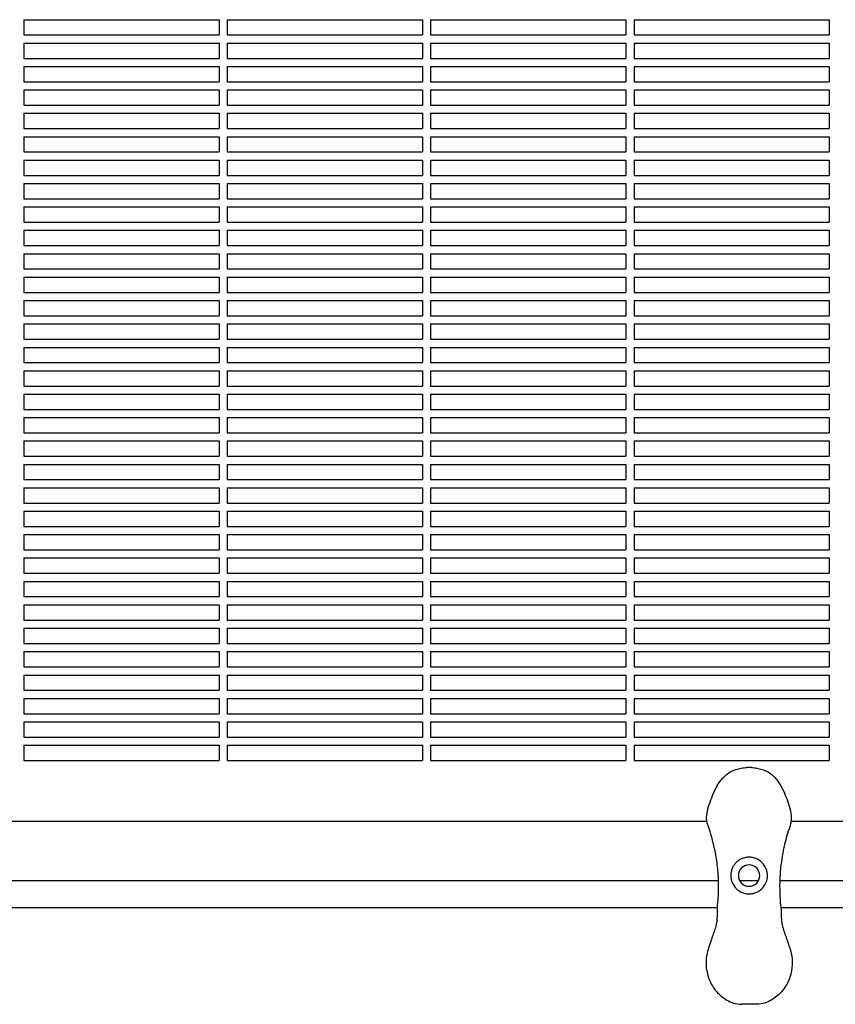
# Model space of a CAD drawing. Units: millimetres. Extents: x -7945 to 6020, y -5971 to 3445.
# Drawn here: x -5033 to -4632, y -829 to -345 of the extents above; entities that cross this region are included whole.
import ezdxf

# ---------------------------------------------------------------- set-up
doc = ezdxf.new("R2010")
doc.units = ezdxf.units.MM
doc.layers.add('BSF_2D', color=254, linetype='Continuous')

# ---------------------------------------------------------------- blocks, each defined once
blk = doc.blocks.new('Berliner_WaggaWagga-01_SON1107_Baldes_2D_Block')
at = {"layer": 'BSF_2D'}
for p, q in [((-5030.89, -345.47), (-5030.89, -352.97)), ((-5030.89, -345.47), (-4934.89, -345.47)), ((-4934.89, -345.47), (-4934.89, -352.97)), ((-4930.89, -345.47), (-4930.89, -352.97)), ((-4930.89, -345.47), (-4834.89, -345.47)), ((-4834.89, -345.47), (-4834.89, -352.97)), ((-4830.89, -345.47), (-4830.89, -352.97)), ((-4830.89, -345.47), (-4734.89, -345.47)), ((-4734.89, -345.47), (-4734.89, -352.97)), ((-4730.89, -345.47), (-4730.89, -352.97)), ((-4730.89, -345.47), (-4634.89, -345.47)), ((-4634.89, -345.47), (-4634.89, -352.97)), ((-5030.89, -352.97), (-4934.89, -352.97)), ((-4930.89, -352.97), (-4834.89, -352.97)), ((-4830.89, -352.97), (-4734.89, -352.97)), ((-4730.89, -352.97), (-4634.89, -352.97)), ((-5030.89, -356.97), (-5030.89, -364.47)), ((-5030.89, -356.97), (-4934.89, -356.97)), ((-4934.89, -356.97), (-4934.89, -364.47)), ((-4930.89, -356.97), (-4930.89, -364.47)), ((-4930.89, -356.97), (-4834.89, -356.97)), ((-4834.89, -356.97), (-4834.89, -364.47)), ((-4830.89, -356.97), (-4830.89, -364.47)), ((-4830.89, -356.97), (-4734.89, -356.97)), ((-4734.89, -356.97), (-4734.89, -364.47)), ((-4730.89, -356.97), (-4730.89, -364.47)), ((-4730.89, -356.97), (-4634.89, -356.97)), ((-4634.89, -356.97), (-4634.89, -364.47)), ((-5030.89, -364.47), (-4934.89, -364.47)), ((-4930.89, -364.47), (-4834.89, -364.47)), ((-4830.89, -364.47), (-4734.89, -364.47)), ((-4730.89, -364.47), (-4634.89, -364.47)), ((-5030.89, -368.47), (-5030.89, -375.97)), ((-5030.89, -368.47), (-4934.89, -368.47)), ((-4934.89, -368.47), (-4934.89, -375.97)), ((-4930.89, -368.47), (-4930.89, -375.97)), ((-4930.89, -368.47), (-4834.89, -368.47)), ((-4834.89, -368.47), (-4834.89, -375.97)), ((-4830.89, -368.47), (-4830.89, -375.97)), ((-4830.89, -368.47), (-4734.89, -368.47)), ((-4734.89, -368.47), (-4734.89, -375.97)), ((-4730.89, -368.47), (-4730.89, -375.97)), ((-4730.89, -368.47), (-4634.89, -368.47)), ((-4634.89, -368.47), (-4634.89, -375.97)), ((-5030.89, -375.97), (-4934.89, -375.97)), ((-4930.89, -375.97), (-4834.89, -375.97)), ((-4830.89, -375.97), (-4734.89, -375.97)), ((-4730.89, -375.97), (-4634.89, -375.97)), ((-5030.89, -379.97), (-5030.89, -387.47)), ((-5030.89, -379.97), (-4934.89, -379.97)), ((-4934.89, -379.97), (-4934.89, -387.47)), ((-4930.89, -379.97), (-4930.89, -387.47)), ((-4930.89, -379.97), (-4834.89, -379.97)), ((-4834.89, -379.97), (-4834.89, -387.47)), ((-4830.89, -379.97), (-4830.89, -387.47)), ((-4830.89, -379.97), (-4734.89, -379.97)), ((-4734.89, -379.97), (-4734.89, -387.47)), ((-4730.89, -379.97), (-4730.89, -387.47)), ((-4730.89, -379.97), (-4634.89, -379.97)), ((-4634.89, -379.97), (-4634.89, -387.47)), ((-5030.89, -387.47), (-4934.89, -387.47)), ((-5030.89, -391.47), (-5030.89, -398.97)), ((-5030.89, -391.47), (-4934.89, -391.47)), ((-4934.89, -391.47), (-4934.89, -398.97)), ((-4930.89, -387.47), (-4834.89, -387.47)), ((-4930.89, -391.47), (-4930.89, -398.97)), ((-4930.89, -391.47), (-4834.89, -391.47)), ((-4834.89, -391.47), (-4834.89, -398.97)), ((-4830.89, -387.47), (-4734.89, -387.47)), ((-4830.89, -391.47), (-4830.89, -398.97)), ((-4830.89, -391.47), (-4734.89, -391.47)), ((-4734.89, -391.47), (-4734.89, -398.97)), ((-4730.89, -387.47), (-4634.89, -387.47)), ((-4730.89, -391.47), (-4730.89, -398.97)), ((-4730.89, -391.47), (-4634.89, -391.47)), ((-4634.89, -391.47), (-4634.89, -398.97)), ((-5030.89, -398.97), (-4934.89, -398.97)), ((-4930.89, -398.97), (-4834.89, -398.97)), ((-4830.89, -398.97), (-4734.89, -398.97)), ((-4730.89, -398.97), (-4634.89, -398.97)), ((-5030.89, -402.97), (-5030.89, -410.47)), ((-5030.89, -402.97), (-4934.89, -402.97)), ((-4934.89, -402.97), (-4934.89, -410.47)), ((-4930.89, -402.97), (-4930.89, -410.47)), ((-4930.89, -402.97), (-4834.89, -402.97)), ((-4834.89, -402.97), (-4834.89, -410.47)), ((-4830.89, -402.97), (-4830.89, -410.47)), ((-4830.89, -402.97), (-4734.89, -402.97)), ((-4734.89, -402.97), (-4734.89, -410.47)), ((-4730.89, -402.97), (-4730.89, -410.47)), ((-4730.89, -402.97), (-4634.89, -402.97)), ((-4634.89, -402.97), (-4634.89, -410.47)), ((-5030.89, -410.47), (-4934.89, -410.47)), ((-4930.89, -410.47), (-4834.89, -410.47)), ((-4830.89, -410.47), (-4734.89, -410.47)), ((-4730.89, -410.47), (-4634.89, -410.47)), ((-5030.89, -414.47), (-5030.89, -421.97)), ((-5030.89, -414.47), (-4934.89, -414.47)), ((-4934.89, -414.47), (-4934.89, -421.97)), ((-4930.89, -414.47), (-4930.89, -421.97)), ((-4930.89, -414.47), (-4834.89, -414.47)), ((-4834.89, -414.47), (-4834.89, -421.97)), ((-4830.89, -414.47), (-4830.89, -421.97)), ((-4830.89, -414.47), (-4734.89, -414.47)), ((-4734.89, -414.47), (-4734.89, -421.97)), ((-4730.89, -414.47), (-4730.89, -421.97)), ((-4730.89, -414.47), (-4634.89, -414.47)), ((-4634.89, -414.47), (-4634.89, -421.97)), ((-5030.89, -421.97), (-4934.89, -421.97)), ((-4930.89, -421.97), (-4834.89, -421.97)), ((-4830.89, -421.97), (-4734.89, -421.97)), ((-4730.89, -421.97), (-4634.89, -421.97)), ((-5030.89, -425.97), (-5030.89, -433.47)), ((-5030.89, -425.97), (-4934.89, -425.97)), ((-4934.89, -425.97), (-4934.89, -433.47)), ((-4930.89, -425.97), (-4930.89, -433.47)), ((-4930.89, -425.97), (-4834.89, -425.97)), ((-4834.89, -425.97), (-4834.89, -433.47)), ((-4830.89, -425.97), (-4830.89, -433.47)), ((-4830.89, -425.97), (-4734.89, -425.97)), ((-4734.89, -425.97), (-4734.89, -433.47)), ((-4730.89, -425.97), (-4730.89, -433.47)), ((-4730.89, -425.97), (-4634.89, -425.97)), ((-4634.89, -425.97), (-4634.89, -433.47)), ((-5030.89, -433.47), (-4934.89, -433.47)), ((-4930.89, -433.47), (-4834.89, -433.47)), ((-4830.89, -433.47), (-4734.89, -433.47)), ((-4730.89, -433.47), (-4634.89, -433.47)), ((-5030.89, -437.47), (-5030.89, -444.97)), ((-5030.89, -437.47), (-4934.89, -437.47)), ((-4934.89, -437.47), (-4934.89, -444.97)), ((-4930.89, -437.47), (-4930.89, -444.97)), ((-4930.89, -437.47), (-4834.89, -437.47)), ((-4834.89, -437.47), (-4834.89, -444.97)), ((-4830.89, -437.47), (-4830.89, -444.97)), ((-4830.89, -437.47), (-4734.89, -437.47)), ((-4734.89, -437.47), (-4734.89, -444.97)), ((-4730.89, -437.47), (-4730.89, -444.97)), ((-4730.89, -437.47), (-4634.89, -437.47)), ((-4634.89, -437.47), (-4634.89, -444.97)), ((-5030.89, -444.97), (-4934.89, -444.97)), ((-4930.89, -444.97), (-4834.89, -444.97)), ((-4830.89, -444.97), (-4734.89, -444.97)), ((-4730.89, -444.97), (-4634.89, -444.97)), ((-5030.89, -448.97), (-5030.89, -456.47)), ((-5030.89, -448.97), (-4934.89, -448.97)), ((-4934.89, -448.97), (-4934.89, -456.47)), ((-4930.89, -448.97), (-4930.89, -456.47)), ((-4930.89, -448.97), (-4834.89, -448.97)), ((-4834.89, -448.97), (-4834.89, -456.47)), ((-4830.89, -448.97), (-4830.89, -456.47)), ((-4830.89, -448.97), (-4734.89, -448.97)), ((-4734.89, -448.97), (-4734.89, -456.47)), ((-4730.89, -448.97), (-4730.89, -456.47)), ((-4730.89, -448.97), (-4634.89, -448.97)), ((-4634.89, -448.97), (-4634.89, -456.47)), ((-5030.89, -456.47), (-4934.89, -456.47)), ((-4930.89, -456.47), (-4834.89, -456.47)), ((-4830.89, -456.47), (-4734.89, -456.47)), ((-4730.89, -456.47), (-4634.89, -456.47)), ((-5030.89, -460.47), (-5030.89, -467.97)), ((-5030.89, -460.47), (-4934.89, -460.47)), ((-4934.89, -460.47), (-4934.89, -467.97)), ((-4930.89, -460.47), (-4930.89, -467.97)), ((-4930.89, -460.47), (-4834.89, -460.47)), ((-4834.89, -460.47), (-4834.89, -467.97)), ((-4830.89, -460.47), (-4830.89, -467.97)), ((-4830.89, -460.47), (-4734.89, -460.47)), ((-4734.89, -460.47), (-4734.89, -467.97)), ((-4730.89, -460.47), (-4730.89, -467.97)), ((-4730.89, -460.47), (-4634.89, -460.47)), ((-4634.89, -460.47), (-4634.89, -467.97)), ((-5030.89, -467.97), (-4934.89, -467.97)), ((-4930.89, -467.97), (-4834.89, -467.97)), ((-4830.89, -467.97), (-4734.89, -467.97)), ((-4730.89, -467.97), (-4634.89, -467.97)), ((-5030.89, -471.97), (-5030.89, -479.47)), ((-5030.89, -471.97), (-4934.89, -471.97)), ((-4934.89, -471.97), (-4934.89, -479.47)), ((-4930.89, -471.97), (-4930.89, -479.47)), ((-4930.89, -471.97), (-4834.89, -471.97)), ((-4834.89, -471.97), (-4834.89, -479.47)), ((-4830.89, -471.97), (-4830.89, -479.47)), ((-4830.89, -471.97), (-4734.89, -471.97)), ((-4734.89, -471.97), (-4734.89, -479.47)), ((-4730.89, -471.97), (-4730.89, -479.47)), ((-4730.89, -471.97), (-4634.89, -471.97)), ((-4634.89, -471.97), (-4634.89, -479.47)), ((-5030.89, -479.47), (-4934.89, -479.47)), ((-5030.89, -483.47), (-5030.89, -490.97)), ((-5030.89, -483.47), (-4934.89, -483.47)), ((-4934.89, -483.47), (-4934.89, -490.97)), ((-4930.89, -479.47), (-4834.89, -479.47)), ((-4930.89, -483.47), (-4930.89, -490.97)), ((-4930.89, -483.47), (-4834.89, -483.47)), ((-4834.89, -483.47), (-4834.89, -490.97)), ((-4830.89, -479.47), (-4734.89, -479.47)), ((-4830.89, -483.47), (-4830.89, -490.97)), ((-4830.89, -483.47), (-4734.89, -483.47)), ((-4734.89, -483.47), (-4734.89, -490.97)), ((-4730.89, -479.47), (-4634.89, -479.47)), ((-4730.89, -483.47), (-4730.89, -490.97)), ((-4730.89, -483.47), (-4634.89, -483.47)), ((-4634.89, -483.47), (-4634.89, -490.97)), ((-5030.89, -490.97), (-4934.89, -490.97)), ((-4930.89, -490.97), (-4834.89, -490.97)), ((-4830.89, -490.97), (-4734.89, -490.97)), ((-4730.89, -490.97), (-4634.89, -490.97)), ((-5030.89, -494.97), (-5030.89, -502.47)), ((-5030.89, -494.97), (-4934.89, -494.97)), ((-4934.89, -494.97), (-4934.89, -502.47)), ((-4930.89, -494.97), (-4930.89, -502.47)), ((-4930.89, -494.97), (-4834.89, -494.97)), ((-4834.89, -494.97), (-4834.89, -502.47)), ((-4830.89, -494.97), (-4830.89, -502.47)), ((-4830.89, -494.97), (-4734.89, -494.97)), ((-4734.89, -494.97), (-4734.89, -502.47)), ((-4730.89, -494.97), (-4730.89, -502.47)), ((-4730.89, -494.97), (-4634.89, -494.97)), ((-4634.89, -494.97), (-4634.89, -502.47)), ((-5030.89, -502.47), (-4934.89, -502.47)), ((-4930.89, -502.47), (-4834.89, -502.47)), ((-4830.89, -502.47), (-4734.89, -502.47)), ((-4730.89, -502.47), (-4634.89, -502.47)), ((-5030.89, -506.47), (-5030.89, -513.97)), ((-5030.89, -506.47), (-4934.89, -506.47)), ((-4934.89, -506.47), (-4934.89, -513.97)), ((-4930.89, -506.47), (-4930.89, -513.97)), ((-4930.89, -506.47), (-4834.89, -506.47)), ((-4834.89, -506.47), (-4834.89, -513.97)), ((-4830.89, -506.47), (-4830.89, -513.97)), ((-4830.89, -506.47), (-4734.89, -506.47)), ((-4734.89, -506.47), (-4734.89, -513.97)), ((-4730.89, -506.47), (-4730.89, -513.97)), ((-4730.89, -506.47), (-4634.89, -506.47)), ((-4634.89, -506.47), (-4634.89, -513.97)), ((-5030.89, -513.97), (-4934.89, -513.97)), ((-4930.89, -513.97), (-4834.89, -513.97)), ((-4830.89, -513.97), (-4734.89, -513.97)), ((-4730.89, -513.97), (-4634.89, -513.97)), ((-5030.89, -517.97), (-5030.89, -525.47)), ((-5030.89, -517.97), (-4934.89, -517.97)), ((-4934.89, -517.97), (-4934.89, -525.47)), ((-4930.89, -517.97), (-4930.89, -525.47)), ((-4930.89, -517.97), (-4834.89, -517.97)), ((-4834.89, -517.97), (-4834.89, -525.47)), ((-4830.89, -517.97), (-4830.89, -525.47)), ((-4830.89, -517.97), (-4734.89, -517.97)), ((-4734.89, -517.97), (-4734.89, -525.47)), ((-4730.89, -517.97), (-4730.89, -525.47)), ((-4730.89, -517.97), (-4634.89, -517.97)), ((-4634.89, -517.97), (-4634.89, -525.47)), ((-5030.89, -525.47), (-4934.89, -525.47)), ((-4930.89, -525.47), (-4834.89, -525.47)), ((-4830.89, -525.47), (-4734.89, -525.47)), ((-4730.89, -525.47), (-4634.89, -525.47)), ((-5030.89, -529.47), (-5030.89, -536.97)), ((-5030.89, -529.47), (-4934.89, -529.47)), ((-4934.89, -529.47), (-4934.89, -536.97)), ((-4930.89, -529.47), (-4930.89, -536.97)), ((-4930.89, -529.47), (-4834.89, -529.47)), ((-4834.89, -529.47), (-4834.89, -536.97)), ((-4830.89, -529.47), (-4830.89, -536.97)), ((-4830.89, -529.47), (-4734.89, -529.47)), ((-4734.89, -529.47), (-4734.89, -536.97)), ((-4730.89, -529.47), (-4730.89, -536.97)), ((-4730.89, -529.47), (-4634.89, -529.47)), ((-4634.89, -529.47), (-4634.89, -536.97)), ((-5030.89, -536.97), (-4934.89, -536.97)), ((-4930.89, -536.97), (-4834.89, -536.97)), ((-4830.89, -536.97), (-4734.89, -536.97)), ((-4730.89, -536.97), (-4634.89, -536.97)), ((-5030.89, -540.97), (-5030.89, -548.47)), ((-5030.89, -540.97), (-4934.89, -540.97)), ((-4934.89, -540.97), (-4934.89, -548.47)), ((-4930.89, -540.97), (-4930.89, -548.47)), ((-4930.89, -540.97), (-4834.89, -540.97)), ((-4834.89, -540.97), (-4834.89, -548.47)), ((-4830.89, -540.97), (-4830.89, -548.47)), ((-4830.89, -540.97), (-4734.89, -540.97)), ((-4734.89, -540.97), (-4734.89, -548.47)), ((-4730.89, -540.97), (-4730.89, -548.47)), ((-4730.89, -540.97), (-4634.89, -540.97)), ((-4634.89, -540.97), (-4634.89, -548.47)), ((-5030.89, -548.47), (-4934.89, -548.47)), ((-4930.89, -548.47), (-4834.89, -548.47)), ((-4830.89, -548.47), (-4734.89, -548.47)), ((-4730.89, -548.47), (-4634.89, -548.47)), ((-5030.89, -552.47), (-5030.89, -559.97)), ((-5030.89, -552.47), (-4934.89, -552.47)), ((-4934.89, -552.47), (-4934.89, -559.97)), ((-4930.89, -552.47), (-4930.89, -559.97)), ((-4930.89, -552.47), (-4834.89, -552.47)), ((-4834.89, -552.47), (-4834.89, -559.97)), ((-4830.89, -552.47), (-4830.89, -559.97)), ((-4830.89, -552.47), (-4734.89, -552.47)), ((-4734.89, -552.47), (-4734.89, -559.97)), ((-4730.89, -552.47), (-4730.89, -559.97)), ((-4730.89, -552.47), (-4634.89, -552.47)), ((-4634.89, -552.47), (-4634.89, -559.97)), ((-5030.89, -559.97), (-4934.89, -559.97)), ((-4930.89, -559.97), (-4834.89, -559.97)), ((-4830.89, -559.97), (-4734.89, -559.97)), ((-4730.89, -559.97), (-4634.89, -559.97)), ((-5030.89, -563.97), (-5030.89, -571.47)), ((-5030.89, -563.97), (-4934.89, -563.97)), ((-4934.89, -563.97), (-4934.89, -571.47)), ((-4930.89, -563.97), (-4930.89, -571.47)), ((-4930.89, -563.97), (-4834.89, -563.97)), ((-4834.89, -563.97), (-4834.89, -571.47)), ((-4830.89, -563.97), (-4830.89, -571.47)), ((-4830.89, -563.97), (-4734.89, -563.97)), ((-4734.89, -563.97), (-4734.89, -571.47)), ((-4730.89, -563.97), (-4730.89, -571.47)), ((-4730.89, -563.97), (-4634.89, -563.97)), ((-4634.89, -563.97), (-4634.89, -571.47)), ((-5030.89, -571.47), (-4934.89, -571.47)), ((-5030.89, -575.47), (-5030.89, -582.97)), ((-5030.89, -575.47), (-4934.89, -575.47)), ((-4934.89, -575.47), (-4934.89, -582.97)), ((-4930.89, -571.47), (-4834.89, -571.47)), ((-4930.89, -575.47), (-4930.89, -582.97)), ((-4930.89, -575.47), (-4834.89, -575.47)), ((-4834.89, -575.47), (-4834.89, -582.97)), ((-4830.89, -571.47), (-4734.89, -571.47)), ((-4830.89, -575.47), (-4830.89, -582.97)), ((-4830.89, -575.47), (-4734.89, -575.47)), ((-4734.89, -575.47), (-4734.89, -582.97)), ((-4730.89, -571.47), (-4634.89, -571.47)), ((-4730.89, -575.47), (-4730.89, -582.97)), ((-4730.89, -575.47), (-4634.89, -575.47)), ((-4634.89, -575.47), (-4634.89, -582.97)), ((-5030.89, -582.97), (-4934.89, -582.97)), ((-4930.89, -582.97), (-4834.89, -582.97)), ((-4830.89, -582.97), (-4734.89, -582.97)), ((-4730.89, -582.97), (-4634.89, -582.97)), ((-5030.89, -586.97), (-5030.89, -594.47)), ((-5030.89, -586.97), (-4934.89, -586.97)), ((-4934.89, -586.97), (-4934.89, -594.47)), ((-4930.89, -586.97), (-4930.89, -594.47)), ((-4930.89, -586.97), (-4834.89, -586.97)), ((-4834.89, -586.97), (-4834.89, -594.47)), ((-4830.89, -586.97), (-4830.89, -594.47)), ((-4830.89, -586.97), (-4734.89, -586.97)), ((-4734.89, -586.97), (-4734.89, -594.47)), ((-4730.89, -586.97), (-4730.89, -594.47)), ((-4730.89, -586.97), (-4634.89, -586.97)), ((-4634.89, -586.97), (-4634.89, -594.47)), ((-5030.89, -594.47), (-4934.89, -594.47)), ((-4930.89, -594.47), (-4834.89, -594.47)), ((-4830.89, -594.47), (-4734.89, -594.47)), ((-4730.89, -594.47), (-4634.89, -594.47)), ((-5030.89, -598.47), (-5030.89, -605.97)), ((-5030.89, -598.47), (-4934.89, -598.47)), ((-4934.89, -598.47), (-4934.89, -605.97)), ((-4930.89, -598.47), (-4930.89, -605.97)), ((-4930.89, -598.47), (-4834.89, -598.47)), ((-4834.89, -598.47), (-4834.89, -605.97)), ((-4830.89, -598.47), (-4830.89, -605.97)), ((-4830.89, -598.47), (-4734.89, -598.47)), ((-4734.89, -598.47), (-4734.89, -605.97)), ((-4730.89, -598.47), (-4730.89, -605.97)), ((-4730.89, -598.47), (-4634.89, -598.47)), ((-4634.89, -598.47), (-4634.89, -605.97)), ((-5030.89, -605.97), (-4934.89, -605.97)), ((-4930.89, -605.97), (-4834.89, -605.97)), ((-4830.89, -605.97), (-4734.89, -605.97)), ((-4730.89, -605.97), (-4634.89, -605.97)), ((-5030.89, -609.97), (-5030.89, -617.47)), ((-5030.89, -609.97), (-4934.89, -609.97)), ((-4934.89, -609.97), (-4934.89, -617.47)), ((-4930.89, -609.97), (-4930.89, -617.47)), ((-4930.89, -609.97), (-4834.89, -609.97)), ((-4834.89, -609.97), (-4834.89, -617.47)), ((-4830.89, -609.97), (-4830.89, -617.47)), ((-4830.89, -609.97), (-4734.89, -609.97)), ((-4734.89, -609.97), (-4734.89, -617.47)), ((-4730.89, -609.97), (-4730.89, -617.47)), ((-4730.89, -609.97), (-4634.89, -609.97)), ((-4634.89, -609.97), (-4634.89, -617.47)), ((-5030.89, -617.47), (-4934.89, -617.47)), ((-4930.89, -617.47), (-4834.89, -617.47)), ((-4830.89, -617.47), (-4734.89, -617.47)), ((-4730.89, -617.47), (-4634.89, -617.47)), ((-5030.89, -621.47), (-5030.89, -628.97)), ((-5030.89, -621.47), (-4934.89, -621.47)), ((-4934.89, -621.47), (-4934.89, -628.97)), ((-4930.89, -621.47), (-4930.89, -628.97)), ((-4930.89, -621.47), (-4834.89, -621.47)), ((-4834.89, -621.47), (-4834.89, -628.97)), ((-4830.89, -621.47), (-4830.89, -628.97)), ((-4830.89, -621.47), (-4734.89, -621.47)), ((-4734.89, -621.47), (-4734.89, -628.97)), ((-4730.89, -621.47), (-4730.89, -628.97)), ((-4730.89, -621.47), (-4634.89, -621.47)), ((-4634.89, -621.47), (-4634.89, -628.97)), ((-5030.89, -628.97), (-4934.89, -628.97)), ((-5030.89, -632.97), (-5030.89, -640.47)), ((-5030.89, -632.97), (-4934.89, -632.97)), ((-4934.89, -632.97), (-4934.89, -640.47)), ((-4930.89, -628.97), (-4834.89, -628.97)), ((-4930.89, -632.97), (-4930.89, -640.47)), ((-4930.89, -632.97), (-4834.89, -632.97)), ((-4834.89, -632.97), (-4834.89, -640.47)), ((-4830.89, -628.97), (-4734.89, -628.97)), ((-4830.89, -632.97), (-4830.89, -640.47)), ((-4830.89, -632.97), (-4734.89, -632.97)), ((-4734.89, -632.97), (-4734.89, -640.47)), ((-4730.89, -628.97), (-4634.89, -628.97)), ((-4730.89, -632.97), (-4730.89, -640.47)), ((-4730.89, -632.97), (-4634.89, -632.97)), ((-4634.89, -632.97), (-4634.89, -640.47)), ((-5030.89, -640.47), (-4934.89, -640.47)), ((-4930.89, -640.47), (-4834.89, -640.47)), ((-4830.89, -640.47), (-4734.89, -640.47)), ((-4730.89, -640.47), (-4634.89, -640.47)), ((-5030.89, -644.47), (-5030.89, -651.97)), ((-5030.89, -644.47), (-4934.89, -644.47)), ((-4934.89, -644.47), (-4934.89, -651.97)), ((-4930.89, -644.47), (-4930.89, -651.97)), ((-4930.89, -644.47), (-4834.89, -644.47)), ((-4834.89, -644.47), (-4834.89, -651.97)), ((-4830.89, -644.47), (-4830.89, -651.97)), ((-4830.89, -644.47), (-4734.89, -644.47)), ((-4734.89, -644.47), (-4734.89, -651.97)), ((-4730.89, -644.47), (-4730.89, -651.97)), ((-4730.89, -644.47), (-4634.89, -644.47)), ((-4634.89, -644.47), (-4634.89, -651.97)), ((-5030.89, -651.97), (-4934.89, -651.97)), ((-4930.89, -651.97), (-4834.89, -651.97)), ((-4830.89, -651.97), (-4734.89, -651.97)), ((-4730.89, -651.97), (-4634.89, -651.97)), ((-5030.89, -655.97), (-5030.89, -663.47)), ((-5030.89, -655.97), (-4934.89, -655.97)), ((-4934.89, -655.97), (-4934.89, -663.47)), ((-4930.89, -655.97), (-4930.89, -663.47)), ((-4930.89, -655.97), (-4834.89, -655.97)), ((-4834.89, -655.97), (-4834.89, -663.47)), ((-4830.89, -655.97), (-4830.89, -663.47)), ((-4830.89, -655.97), (-4734.89, -655.97)), ((-4734.89, -655.97), (-4734.89, -663.47)), ((-4730.89, -655.97), (-4730.89, -663.47)), ((-4730.89, -655.97), (-4634.89, -655.97)), ((-4634.89, -655.97), (-4634.89, -663.47)), ((-5030.89, -663.47), (-4934.89, -663.47)), ((-5030.89, -667.47), (-5030.89, -674.97)), ((-5030.89, -667.47), (-4934.89, -667.47)), ((-4934.89, -667.47), (-4934.89, -674.97)), ((-4930.89, -663.47), (-4834.89, -663.47)), ((-4930.89, -667.47), (-4930.89, -674.97)), ((-4930.89, -667.47), (-4834.89, -667.47)), ((-4834.89, -667.47), (-4834.89, -674.97)), ((-4830.89, -663.47), (-4734.89, -663.47)), ((-4830.89, -667.47), (-4830.89, -674.97)), ((-4830.89, -667.47), (-4734.89, -667.47)), ((-4734.89, -667.47), (-4734.89, -674.97)), ((-4730.89, -663.47), (-4634.89, -663.47)), ((-4730.89, -667.47), (-4730.89, -674.97)), ((-4730.89, -667.47), (-4634.89, -667.47)), ((-4634.89, -667.47), (-4634.89, -674.97)), ((-5030.89, -674.97), (-4934.89, -674.97)), ((-4930.89, -674.97), (-4834.89, -674.97)), ((-4830.89, -674.97), (-4734.89, -674.97)), ((-4730.89, -674.97), (-4634.89, -674.97)), ((-5030.89, -678.97), (-5030.89, -686.47)), ((-5030.89, -678.97), (-4934.89, -678.97)), ((-4934.89, -678.97), (-4934.89, -686.47)), ((-4930.89, -678.97), (-4930.89, -686.47)), ((-4930.89, -678.97), (-4834.89, -678.97)), ((-4834.89, -678.97), (-4834.89, -686.47)), ((-4830.89, -678.97), (-4830.89, -686.47)), ((-4830.89, -678.97), (-4734.89, -678.97)), ((-4734.89, -678.97), (-4734.89, -686.47)), ((-4730.89, -678.97), (-4730.89, -686.47)), ((-4730.89, -678.97), (-4634.89, -678.97)), ((-4634.89, -678.97), (-4634.89, -686.47)), ((-5030.89, -686.47), (-4934.89, -686.47)), ((-4930.89, -686.47), (-4834.89, -686.47)), ((-4830.89, -686.47), (-4734.89, -686.47)), ((-4730.89, -686.47), (-4634.89, -686.47)), ((-5030.89, -690.47), (-5030.89, -697.97)), ((-5030.89, -690.47), (-4934.89, -690.47)), ((-4934.89, -690.47), (-4934.89, -697.97)), ((-4930.89, -690.47), (-4930.89, -697.97)), ((-4930.89, -690.47), (-4834.89, -690.47)), ((-4834.89, -690.47), (-4834.89, -697.97)), ((-4830.89, -690.47), (-4830.89, -697.97)), ((-4830.89, -690.47), (-4734.89, -690.47)), ((-4734.89, -690.47), (-4734.89, -697.97)), ((-4730.89, -690.47), (-4730.89, -697.97)), ((-4730.89, -690.47), (-4634.89, -690.47)), ((-4634.89, -690.47), (-4634.89, -697.97)), ((-5030.89, -697.97), (-4934.89, -697.97)), ((-4930.89, -697.97), (-4834.89, -697.97)), ((-4830.89, -697.97), (-4734.89, -697.97)), ((-4730.89, -697.97), (-4634.89, -697.97)), ((-5030.89, -701.97), (-5030.89, -709.47)), ((-5030.89, -701.97), (-4934.89, -701.97)), ((-4934.89, -701.97), (-4934.89, -709.47)), ((-4930.89, -701.97), (-4930.89, -709.47)), ((-4930.89, -701.97), (-4834.89, -701.97)), ((-4834.89, -701.97), (-4834.89, -709.47)), ((-4830.89, -701.97), (-4830.89, -709.47)), ((-4830.89, -701.97), (-4734.89, -701.97)), ((-4734.89, -701.97), (-4734.89, -709.47)), ((-4730.89, -701.97), (-4730.89, -709.47)), ((-4730.89, -701.97), (-4634.89, -701.97)), ((-4634.89, -701.97), (-4634.89, -709.47)), ((-5030.89, -709.47), (-4934.89, -709.47)), ((-4930.89, -709.47), (-4834.89, -709.47)), ((-4830.89, -709.47), (-4734.89, -709.47)), ((-4730.89, -709.47), (-4634.89, -709.47)), ((-4673.17, -712.97), (-4675.42, -712.97)), ((-4695.06, -739.45), (-5287.82, -739.45)), ((-4613.95, -739.45), (-4653.54, -739.45)), ((-5293.53, -768.52), (-4689.35, -768.52)), ((-4678.9, -768.52), (-4669.69, -768.52)), ((-4659.24, -768.52), (-4602.68, -768.52)), ((-4689.9, -781.85), (-5292.98, -781.85)), ((-4541.05, -781.85), (-4658.7, -781.85)), ((-4670.6, -829.27), (-4678, -829.27))]:
    blk.add_line(p, q, dxfattribs=at)
at = {"layer": 'BSF_2D', "extrusion": (0, 0, -1)}
blk.add_circle((4674.3, -766), 5.25, dxfattribs=at)
at = {"layer": 'BSF_2D'}
for points, knots in [([(-4687.41, -718.23), (-4686.81, -717.55), (-4686.15, -716.93), (-4684.73, -715.83), (-4683.98, -715.35), (-4682.41, -714.51), (-4681.6, -714.16), (-4679.92, -713.59), (-4679.05, -713.36), (-4677.27, -713.06), (-4676.35, -712.97), (-4675.42, -712.97)], [0, 0, 0, 0, 2.240785, 2.240785, 4.48157, 4.48157, 6.722355, 6.722355, 8.96314, 8.96314, 11.203925, 11.203925, 11.203925, 11.203925]), ([(-4673.17, -712.97), (-4672.24, -712.97), (-4671.33, -713.06), (-4669.55, -713.36), (-4668.68, -713.59), (-4667, -714.16), (-4666.19, -714.51), (-4664.62, -715.35), (-4663.86, -715.83), (-4662.45, -716.93), (-4661.79, -717.55), (-4661.19, -718.23)], [0, 0, 0, 0, 2.24151, 2.24151, 4.483021, 4.483021, 6.724531, 6.724531, 8.966042, 8.966042, 11.207552, 11.207552, 11.207552, 11.207552]), ([(-4694.85, -740.33), (-4695.14, -739.39), (-4695.22, -738.44), (-4695.17, -736.06), (-4694.9, -734.66), (-4694.14, -731.78), (-4693.65, -730.32), (-4692.56, -727.38), (-4691.97, -725.88), (-4690.57, -722.86), (-4689.75, -721.34), (-4688.32, -719.32), (-4687.88, -718.76), (-4687.41, -718.23)], [0, 0, 0, 0, 2.891688, 2.891688, 7.380428, 7.380428, 11.999551, 11.999551, 16.618674, 16.618674, 21.237797, 21.237797, 23.095614, 23.095614, 23.095614, 23.095614]), ([(-4653.75, -740.33), (-4653.46, -739.39), (-4653.37, -738.44), (-4653.42, -736.06), (-4653.7, -734.66), (-4654.46, -731.78), (-4654.95, -730.33), (-4656.03, -727.38), (-4656.63, -725.88), (-4658.03, -722.86), (-4658.84, -721.34), (-4660.27, -719.32), (-4660.71, -718.76), (-4661.19, -718.23)], [-23.095629, -23.095629, -23.095629, -23.095629, -20.203938, -20.203938, -15.715788, -15.715788, -11.096662, -11.096662, -6.477536, -6.477536, -1.85841, -1.85841, 0, 0, 0, 0]), ([(-4689.91, -781.93), (-4689.72, -780.29), (-4689.57, -778.63), (-4689.3, -774.2), (-4689.26, -771.41), (-4689.35, -768.58), (-4689.43, -765.98), (-4689.63, -763.35), (-4690.27, -758.09), (-4690.71, -755.45), (-4692.07, -749.01), (-4693.14, -745.23), (-4694.47, -741.45), (-4694.51, -741.34), (-4694.55, -741.24)], [38.831932, 38.831932, 38.831932, 38.831932, 44.899773, 44.899773, 54.752501, 54.752501, 54.752501, 63.832907, 63.832907, 72.913313, 72.913313, 86.230046, 86.230046, 86.614669, 86.614669, 86.614669, 86.614669]), ([(-4654.05, -741.24), (-4654.14, -741.49), (-4654.23, -741.75), (-4655.32, -744.88), (-4656.17, -747.82), (-4657.76, -754.54), (-4658.41, -758.34), (-4659.05, -764.51), (-4659.2, -766.88), (-4659.32, -771.58), (-4659.29, -773.9), (-4659.07, -778.13), (-4658.91, -780.05), (-4658.69, -781.93)], [32.28847, 32.28847, 32.28847, 32.28847, 33.226451, 33.226451, 43.613296, 43.613296, 56.699879, 56.699879, 64.901838, 64.901838, 73.103797, 73.103797, 80.069278, 80.069278, 80.069278, 80.069278]), ([(-4653.75, -740.33), (-4653.76, -740.38), (-4653.78, -740.43), (-4653.88, -740.73), (-4653.96, -740.99), (-4654.05, -741.24)], [-47.9002067, -47.9002067, -47.9002067, -47.9002067, -47.8309632, -47.8309632, -47.4768811, -47.4768811, -47.4768811, -47.4768811]), ([(-4678.04, -757.82), (-4678.53, -758.04), (-4679.01, -758.31), (-4679.94, -758.97), (-4680.39, -759.36), (-4681.45, -760.46), (-4681.99, -761.24), (-4682.66, -762.62), (-4682.87, -763.2), (-4683.1, -764.12), (-4683.17, -764.46), (-4683.26, -765.11), (-4683.28, -765.41), (-4683.3, -765.95), (-4683.3, -766.17), (-4683.28, -766.62), (-4683.26, -766.85), (-4683.19, -767.41), (-4683.14, -767.74), (-4682.87, -768.86), (-4682.58, -769.62), (-4681.61, -771.39), (-4680.8, -772.36), (-4679.12, -773.65), (-4678.36, -774.08), (-4677.53, -774.4)], [-21.832544, -21.832544, -21.832544, -21.832544, -20.205898, -20.205898, -18.430004, -18.430004, -15.622062, -15.622062, -13.807979, -13.807979, -12.773202, -12.773202, -11.842626, -11.842626, -11.163993, -11.163993, -10.458298, -10.458298, -9.398146, -9.398146, -6.782993, -6.782993, -2.691588, -2.691588, 0, 0, 0, 0]), ([(-4670.56, -757.82), (-4670.66, -757.77), (-4670.76, -757.73), (-4671.41, -757.46), (-4671.99, -757.29), (-4673.15, -757.06), (-4673.73, -757), (-4674.3, -757), (-4674.86, -757), (-4675.45, -757.06), (-4676.61, -757.29), (-4677.18, -757.46), (-4677.84, -757.73), (-4677.94, -757.77), (-4678.04, -757.82)], [51.333417, 51.333417, 51.333417, 51.333417, 51.642162, 51.642162, 53.334794, 53.334794, 55.027426, 55.027426, 55.027426, 56.720058, 56.720058, 58.41269, 58.41269, 58.721434, 58.721434, 58.721434, 58.721434]), ([(-4671.06, -774.4), (-4670.45, -774.17), (-4669.87, -773.87), (-4668.74, -773.12), (-4668.19, -772.65), (-4667.09, -771.47), (-4666.58, -770.72), (-4665.98, -769.47), (-4665.8, -769.01), (-4665.54, -768.12), (-4665.45, -767.71), (-4665.35, -767), (-4665.32, -766.72), (-4665.3, -766.17), (-4665.29, -765.9), (-4665.32, -765.27), (-4665.36, -764.92), (-4665.53, -763.83), (-4665.74, -763.12), (-4666.48, -761.41), (-4667.11, -760.48), (-4668.66, -758.91), (-4669.56, -758.27), (-4670.56, -757.82)], [-22.02357, -22.02357, -22.02357, -22.02357, -20.02388, -20.02388, -17.699851, -17.699851, -14.688805, -14.688805, -13.067918, -13.067918, -11.70387, -11.70387, -10.820984, -10.820984, -9.992756, -9.992756, -8.907837, -8.907837, -6.666396, -6.666396, -3.30438, -3.30438, 0, 0, 0, 0]), ([(-4677.53, -774.4), (-4677.04, -774.59), (-4676.54, -774.74), (-4675.45, -774.95), (-4674.86, -775), (-4673.73, -775), (-4673.14, -774.95), (-4672.05, -774.73), (-4671.55, -774.59), (-4671.06, -774.4)], [24.319755, 24.319755, 24.319755, 24.319755, 25.816905, 25.816905, 27.513626, 27.513626, 29.228469, 29.228469, 30.70969, 30.70969, 30.70969, 30.70969]), ([(-4689.91, -781.93), (-4690.01, -782.84), (-4690.03, -783.66), (-4690.05, -785.26), (-4690.06, -786.02), (-4690.13, -787.55), (-4690.2, -788.31), (-4690.44, -789.88), (-4690.62, -790.69), (-4691.1, -792.41), (-4691.41, -793.33), (-4691.76, -794.29)], [-24.161171, -24.161171, -24.161171, -24.161171, -20.667975, -20.667975, -17.174778, -17.174778, -13.681581, -13.681581, -10.188384, -10.188384, -6.695188, -6.695188, -6.695188, -6.695188]), ([(-4658.69, -781.93), (-4658.58, -782.84), (-4658.57, -783.66), (-4658.54, -785.25), (-4658.54, -786.02), (-4658.46, -787.55), (-4658.4, -788.31), (-4658.15, -789.88), (-4657.98, -790.69), (-4657.49, -792.41), (-4657.19, -793.33), (-4656.83, -794.29)], [0, 0, 0, 0, 3.493295, 3.493295, 6.986591, 6.986591, 10.479886, 10.479886, 13.973181, 13.973181, 17.466476, 17.466476, 17.466476, 17.466476]), ([(-4691.76, -794.29), (-4691.95, -794.8), (-4692.13, -795.31), (-4692.48, -796.32), (-4692.66, -796.82), (-4693, -797.84), (-4693.16, -798.34), (-4693.5, -799.35), (-4693.67, -799.86), (-4694.01, -800.87), (-4694.18, -801.38), (-4694.35, -801.89)], [-8.136585, -8.136585, -8.136585, -8.136585, -6.509268, -6.509268, -4.881951, -4.881951, -3.254634, -3.254634, -1.627317, -1.627317, 0, 0, 0, 0]), ([(-4656.83, -794.29), (-4656.64, -794.8), (-4656.46, -795.31), (-4656.11, -796.32), (-4655.94, -796.82), (-4655.6, -797.83), (-4655.43, -798.34), (-4655.09, -799.35), (-4654.92, -799.86), (-4654.58, -800.87), (-4654.41, -801.38), (-4654.24, -801.89)], [0, 0, 0, 0, 1.626975, 1.626975, 3.253949, 3.253949, 4.880924, 4.880924, 6.507898, 6.507898, 8.134873, 8.134873, 8.134873, 8.134873]), ([(-4694.35, -801.89), (-4695.03, -803.92), (-4695.42, -806.07), (-4695.55, -810.31), (-4695.32, -812.39), (-4694.28, -816.47), (-4693.45, -818.42), (-4691.18, -822.14), (-4689.71, -823.86), (-4686.27, -826.7), (-4684.32, -827.89), (-4680.77, -829), (-4679.46, -829.27), (-4678, -829.27)], [-30.238759, -30.238759, -30.238759, -30.238759, -24.992994, -24.992994, -19.849158, -19.849158, -14.442988, -14.442988, -8.554958, -8.554958, -2.794485, -2.794485, 0, 0, 0, 0]), ([(-4654.24, -801.89), (-4653.56, -803.92), (-4653.18, -806.05), (-4653.04, -810.3), (-4653.27, -812.36), (-4654.31, -816.43), (-4655.14, -818.4), (-4657.4, -822.12), (-4658.88, -823.85), (-4662.33, -826.7), (-4664.28, -827.89), (-4667.84, -829), (-4669.13, -829.27), (-4670.6, -829.27)], [0, 0, 0, 0, 5.245813, 5.245813, 10.374375, 10.374375, 15.786412, 15.786412, 21.703945, 21.703945, 27.465702, 27.465702, 30.261072, 30.261072, 30.261072, 30.261072])]:
    blk.add_open_spline(points, degree=3, knots=knots, dxfattribs=at)
blk.add_open_spline([(-4694.55, -741.24), (-4694.65, -740.94), (-4694.75, -740.64), (-4694.85, -740.33)], degree=3, dxfattribs=at)

msp = doc.modelspace()

# ---------------------------------------------------------------- block references
at = {"layer": 'BSF_2D'}
msp.add_blockref('Berliner_WaggaWagga-01_SON1107_Baldes_2D_Block', (0, 0), dxfattribs=at)

doc.saveas('drawing.dxf')
